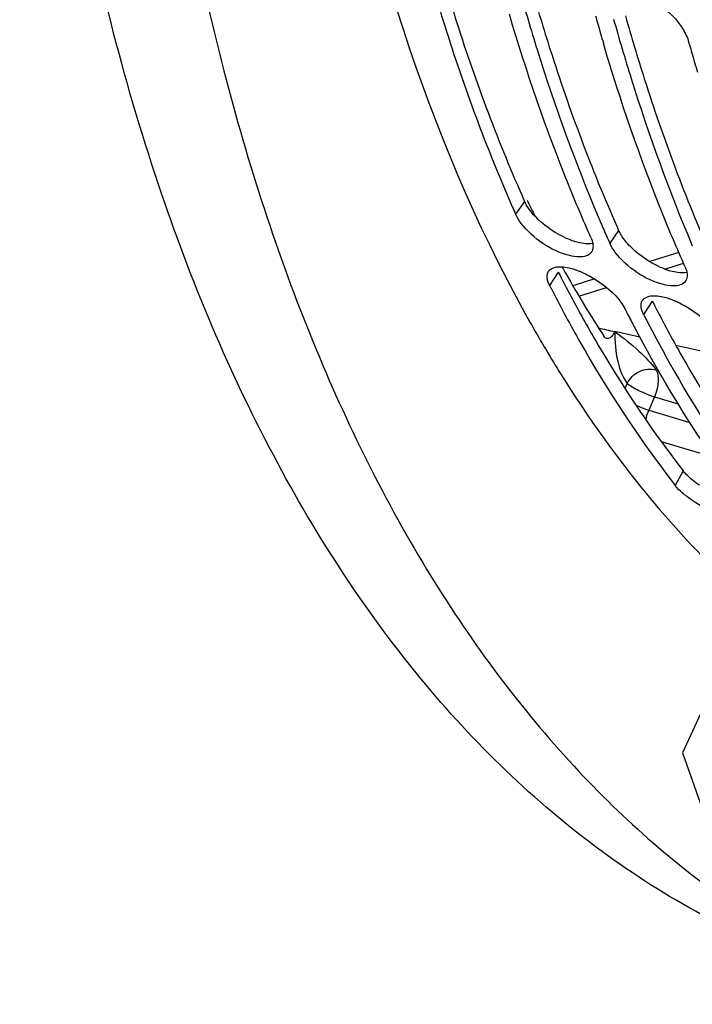
# Model space of a CAD drawing. Units: millimetres. Extents: x 0 to 594, y -34 to 420.
# Drawn here: x 286 to 294, y 53 to 63 of the extents above; entities that cross this region are included whole.
import ezdxf

# ---------------------------------------------------------------- set-up
doc = ezdxf.new("R2010")
doc.units = ezdxf.units.MM
doc.header["$LTSCALE"] = 32.67
doc.layers.get('0').update_dxf_attribs({"linetype": 'CONTINUOUS'})
doc.layers.add('AXES', color=7, linetype='CONTINUOUS')

msp = doc.modelspace()

# ---------------------------------------------------------------- linework, layer by layer
at = {"color": 7, "linetype": 'CONTINUOUS'}
for p, q in [((293.487603, 62.934891), (293.479678, 62.963191)), ((292.570425, 60.924783), (292.590388, 60.879185)), ((292.79337, 60.08521), (292.788874, 60.094028)), ((291.744523, 59.98667), (291.766265, 59.947911)), ((294.075064, 56.753082), (293.411703, 55.307954)), ((293.411703, 55.307954), (293.663651, 54.595912))]:
    msp.add_line(p, q, dxfattribs=at)
at = {"color": 9, "linetype": 'CONTINUOUS'}
for p, q in [((291.70808, 61.249366), (291.611838, 61.111138)), ((292.722255, 60.936921), (292.626013, 60.798693)), ((292.071316, 60.487371), (291.977534, 60.343984)), ((293.085491, 60.174927), (292.991709, 60.031539)), ((293.418511, 58.344763), (293.333852, 58.186865))]:
    msp.add_line(p, q, dxfattribs=at)
at = {"color": 3, "linetype": 'CONTINUOUS'}
msp.add_line((292.702122, 60.982274), (292.722255, 60.936921), dxfattribs=at)
at = {"color": 7, "linetype": 'CONTINUOUS'}
for centre, radius, start, end in [((314.179674, 69.340902), 22.545346, 195.6809552, 195.9022515), ((313.890087, 69.258088), 22.244151, 195.9014817, 196.465783), ((315.193848, 69.028458), 22.545346, 195.6809552, 195.9022515), ((314.904261, 68.945643), 22.244151, 195.9014817, 196.465783), ((307.31858, 68.110883), 17.195876, 203.7269614, 204.0202497), ((308.637477, 67.931526), 17.528395, 203.0032757, 203.5617191), ((308.332755, 67.798438), 17.195876, 203.7269614, 204.0202497), ((292.350977, 60.753471), 0.093979, 325.5609597, 330.4990885), ((293.365151, 60.441026), 0.093979, 325.5609597, 330.4990885), ((305.838504, 67.406009), 15.556307, 206.9983862, 207.2473765), ((293.052219, 60.136082), 0.08606, 146.4367614, 150.7031862), ((306.643863, 67.152981), 15.549583, 207.0347775, 207.2405263), ((304.568116, 67.154464), 14.690875, 208.9749436, 209.2031668), ((306.539736, 67.099334), 15.432449, 207.2403937, 207.5518333), ((306.368879, 67.010045), 15.239667, 207.5513347, 208.1020599), ((302.601432, 65.387634), 11.73623, 217.4837257, 217.8466626)]:
    msp.add_arc(centre, radius, start, end, dxfattribs=at)
at = {"color": 3, "linetype": 'CONTINUOUS'}
for centre, radius, start, end in [((305.826383, 67.495414), 15.437439, 206.9983, 207.3103799), ((305.607436, 67.381974), 15.19085, 207.309097, 208.1012679), ((305.04284, 67.077612), 14.549446, 208.0912665, 210.291088), ((306.840558, 67.182969), 15.437439, 206.9983, 207.3103799), ((306.621611, 67.069529), 15.19085, 207.309097, 208.1012679)]:
    msp.add_arc(centre, radius, start, end, dxfattribs=at)
at = {"color": 7, "linetype": 'CONTINUOUS'}
for points, knots in [([(289.177953, 74.346792), (289.034295, 71.685416), (289.20809, 66.766821), (290.639081, 61.982749), (291.716074, 60.037806)], [0, 0, 0, 0, 0.545211278, 1, 1, 1, 1]), ([(290.639989, 63.838037), (290.705121, 63.604867), (290.971368, 62.70739), (291.296943, 61.827007), (291.576214, 61.19163)], [0, 0, 0, 0, 0.258611187, 1, 1, 1, 1]), ([(291.654163, 63.525592), (291.714012, 63.311336), (291.958296, 62.483959), (292.252698, 61.671026), (292.502896, 61.081714)], [0, 0, 0, 0, 0.257868139, 1, 1, 1, 1]), ([(293.005814, 63.445571), (293.17176, 63.383448), (293.363267, 63.220912), (293.465634, 63.013469), (293.479678, 62.963191)], [0, 0, 0, 0, 0.772433813, 1, 1, 1, 1]), ([(292.423178, 60.861182), (292.339013, 61.050038), (292.005637, 61.836098), (291.727398, 62.645166), (291.544012, 63.265591)], [0, 0, 0, 0, 0.242187818, 1, 1, 1, 1]), ([(292.668338, 63.213147), (292.728187, 62.998891), (292.972471, 62.171514), (293.266873, 61.358581), (293.517071, 60.769269)], [0, 0, 0, 0, 0.257868139, 1, 1, 1, 1]), ([(293.437353, 60.548738), (293.353188, 60.737593), (293.019811, 61.523653), (292.741573, 62.332721), (292.558187, 62.953146)], [0, 0, 0, 0, 0.242187818, 1, 1, 1, 1]), ([(292.423178, 60.861182), (292.428223, 60.849862), (292.436735, 60.827832), (292.442408, 60.804871), (292.44421, 60.793849)], [0, 0, 0, 0, 0.526011497, 1, 1, 1, 1]), ([(292.44421, 60.793849), (292.445779, 60.784248), (292.447501, 60.765664), (292.445881, 60.747017), (292.444145, 60.738339)], [0, 0, 0, 0, 0.523656443, 1, 1, 1, 1]), ([(292.444145, 60.738339), (292.443038, 60.732806), (292.440088, 60.722068), (292.435453, 60.711931), (292.432771, 60.707192)], [0, 0, 0, 0, 0.508915083, 1, 1, 1, 1]), ([(292.20327, 60.529289), (292.21341, 60.526696), (292.234003, 60.520866), (292.254298, 60.514077), (292.264587, 60.510399)], [0, 0, 0, 0, 0.489230712, 1, 1, 1, 1]), ([(292.264587, 60.510399), (292.275017, 60.50667), (292.296047, 60.498652), (292.31676, 60.489852), (292.327195, 60.485205)], [0, 0, 0, 0, 0.492311801, 1, 1, 1, 1]), ([(292.327195, 60.485205), (292.377214, 60.462933), (292.554306, 60.365403), (292.721421, 60.22642), (292.788874, 60.094028)], [0, 0, 0, 0, 0.269273547, 1, 1, 1, 1]), ([(293.437353, 60.548738), (293.442398, 60.537417), (293.450909, 60.515387), (293.456582, 60.492426), (293.458384, 60.481404)], [0, 0, 0, 0, 0.526011497, 1, 1, 1, 1]), ([(293.458384, 60.481404), (293.459954, 60.471803), (293.461676, 60.453219), (293.460055, 60.434572), (293.45832, 60.425895)], [0, 0, 0, 0, 0.523656443, 1, 1, 1, 1]), ([(291.977534, 60.343984), (291.973739, 60.351433), (291.966944, 60.366073), (291.961423, 60.381247), (291.959141, 60.388664)], [0, 0, 0, 0, 0.518599073, 1, 1, 1, 1]), ([(293.45832, 60.425895), (293.457213, 60.420361), (293.454263, 60.409624), (293.449628, 60.399486), (293.446945, 60.394748)], [0, 0, 0, 0, 0.508915083, 1, 1, 1, 1]), ([(292.008354, 60.283815), (292.103486, 60.099085), (292.485304, 59.39286), (292.926314, 58.7179), (293.288425, 58.245714)], [0, 0, 0, 0, 0.258815349, 1, 1, 1, 1]), ([(292.966699, 60.14839), (292.967642, 60.15368), (292.97028, 60.163964), (292.974625, 60.173664), (292.977167, 60.178194)], [0, 0, 0, 0, 0.508443165, 1, 1, 1, 1]), ([(293.217069, 60.216941), (293.227335, 60.214322), (293.248191, 60.208424), (293.268741, 60.201543), (293.27916, 60.197811)], [0, 0, 0, 0, 0.489095646, 1, 1, 1, 1]), ([(293.27916, 60.197811), (293.289687, 60.194042), (293.310911, 60.185933), (293.331813, 60.177029), (293.342343, 60.172327)], [0, 0, 0, 0, 0.492274057, 1, 1, 1, 1]), ([(293.342343, 60.172327), (293.392273, 60.150029), (293.568987, 60.052533), (293.735721, 59.913729), (293.803049, 59.781583)], [0, 0, 0, 0, 0.269385219, 1, 1, 1, 1]), ([(292.973488, 60.075662), (292.969606, 60.088169), (292.964257, 60.112278), (292.964696, 60.137143), (292.966699, 60.14839)], [0, 0, 0, 0, 0.534073617, 1, 1, 1, 1]), ([(292.991709, 60.031539), (292.987961, 60.038895), (292.981241, 60.053354), (292.975762, 60.068336), (292.973488, 60.075662)], [0, 0, 0, 0, 0.518350487, 1, 1, 1, 1]), ([(291.766265, 59.947911), (291.866758, 59.769403), (292.269584, 59.087795), (292.732626, 58.440991), (293.110793, 57.992176)], [0, 0, 0, 0, 0.258732963, 1, 1, 1, 1]), ([(292.991709, 60.031539), (293.080787, 59.856702), (293.438331, 59.186436), (293.848368, 58.5436), (294.183798, 58.09088)], [0, 0, 0, 0, 0.258299669, 1, 1, 1, 1]), ([(293.896828, 57.835817), (293.760708, 57.882173), (293.590869, 57.967992), (293.441458, 58.080977), (293.40891, 58.10951)], [0, 0, 0, 0, 0.768634568, 1, 1, 1, 1])]:
    msp.add_open_spline(points, degree=3, knots=knots, dxfattribs=at)
at = {"color": 3, "linetype": 'CONTINUOUS'}
for points, knots in [([(290.766377, 63.874029), (290.83199, 63.64261), (291.100043, 62.752155), (291.427456, 61.879054), (291.70808, 61.249366)], [0, 0, 0, 0, 0.258665725, 1, 1, 1, 1]), ([(291.780552, 63.561584), (291.844956, 63.334426), (292.107988, 62.459709), (292.428221, 61.601718), (292.702122, 60.982274)], [0, 0, 0, 0, 0.258495368, 1, 1, 1, 1]), ([(292.794727, 63.24914), (292.859131, 63.021981), (293.122163, 62.147265), (293.442396, 61.289273), (293.716297, 60.66983)], [0, 0, 0, 0, 0.258495368, 1, 1, 1, 1]), ([(291.734254, 61.200319), (291.72925, 61.208439), (291.719961, 61.224501), (291.711745, 61.241143), (291.70808, 61.249366)], [0, 0, 0, 0, 0.514472859, 1, 1, 1, 1]), ([(292.748429, 60.887874), (292.743424, 60.895994), (292.734136, 60.912056), (292.72592, 60.928698), (292.722255, 60.936921)], [0, 0, 0, 0, 0.514472859, 1, 1, 1, 1]), ([(293.221513, 59.914162), (293.308257, 59.751723), (293.656127, 59.128143), (294.051611, 58.530639), (294.373226, 58.109508)], [0, 0, 0, 0, 0.257896469, 1, 1, 1, 1]), ([(292.479771, 59.738969), (292.552225, 59.614993), (292.842392, 59.135452), (293.162726, 58.673962), (293.418511, 58.344763)], [0, 0, 0, 0, 0.256197948, 1, 1, 1, 1]), ([(293.45212, 58.30659), (293.445959, 58.312903), (293.434383, 58.325308), (293.423505, 58.338336), (293.418511, 58.344763)], [0, 0, 0, 0, 0.520102081, 1, 1, 1, 1])]:
    msp.add_open_spline(points, degree=3, knots=knots, dxfattribs=at)
at = {"color": 7, "linetype": 'CONTINUOUS'}
for points in [[(291.672275, 61.012348), (291.648854, 61.043035), (291.627553, 61.075878), (291.611838, 61.111138)], [(292.190941, 60.665588), (291.989401, 60.716898), (291.798451, 60.847029), (291.672275, 61.012348)], [(292.686449, 60.699903), (292.663028, 60.73059), (292.641727, 60.763433), (292.626013, 60.798693)], [(292.428483, 60.700323), (292.402191, 60.661991), (292.34481, 60.649824), (292.298329, 60.650265)], [(293.205115, 60.353143), (293.003576, 60.404453), (292.812625, 60.534584), (292.686449, 60.699903)], [(292.298329, 60.650265), (292.262172, 60.650608), (292.225981, 60.656666), (292.190941, 60.665588)], [(291.959141, 60.388664), (291.948587, 60.422972), (291.946487, 60.466198), (291.966333, 60.496106)], [(291.966333, 60.496106), (291.984145, 60.522947), (292.019436, 60.537364), (292.051289, 60.542168)], [(292.051289, 60.542168), (292.101563, 60.549749), (292.154013, 60.541885), (292.20327, 60.529289)], [(293.442658, 60.387878), (293.416365, 60.349546), (293.358984, 60.337379), (293.312503, 60.33782)], [(293.312503, 60.33782), (293.276346, 60.338164), (293.240156, 60.344222), (293.205115, 60.353143)], [(292.980508, 60.183661), (292.998295, 60.210465), (293.033519, 60.224885), (293.065325, 60.229702)], [(293.065325, 60.229702), (293.115512, 60.237303), (293.167883, 60.229485), (293.217069, 60.216941)], [(293.662567, 58.603849), (293.39572, 58.999528), (293.150628, 59.410512), (292.925817, 59.831497)], [(293.40891, 58.10951), (293.381893, 58.133193), (293.355896, 58.158494), (293.333852, 58.186865)], [(293.110793, 57.992176), (293.408889, 57.63839), (293.729884, 57.302315), (294.072886, 56.991871)]]:
    msp.add_open_spline(points, degree=3, dxfattribs=at)
at = {"color": 3, "linetype": 'CONTINUOUS'}
for points in [[(291.85628, 61.054046), (291.81028, 61.097816), (291.767569, 61.146264), (291.734254, 61.200319)], [(292.160682, 60.850679), (292.049326, 60.900588), (291.944684, 60.969928), (291.85628, 61.054046)], [(292.286338, 60.805878), (292.243246, 60.816856), (292.20126, 60.832492), (292.160682, 60.850679)], [(292.443092, 60.794172), (292.391512, 60.784956), (292.337113, 60.792943), (292.286338, 60.805878)], [(292.870455, 60.741601), (292.824455, 60.785371), (292.781744, 60.833819), (292.748429, 60.887874)], [(293.174857, 60.538234), (293.063501, 60.588143), (292.958858, 60.657483), (292.870455, 60.741601)], [(293.300513, 60.493433), (293.257421, 60.504411), (293.215435, 60.520047), (293.174857, 60.538234)], [(293.457267, 60.481727), (293.405687, 60.472511), (293.351288, 60.480498), (293.300513, 60.493433)], [(293.593543, 58.190394), (293.543357, 58.22509), (293.494732, 58.262925), (293.45212, 58.30659)]]:
    msp.add_open_spline(points, degree=3, dxfattribs=at)
at = {"layer": 'AXES', "color": 7, "linetype": 'CONTINUOUS'}
for p, q in [((293.371996, 60.698984), (293.057784, 60.600206)), ((292.126369, 60.517707), (292.112147, 60.543012)), ((292.462145, 60.413232), (292.228879, 60.340107)), ((292.951261, 59.784954), (292.680131, 59.845994)), ((293.914342, 59.568281), (293.339991, 59.697468))]:
    msp.add_line(p, q, dxfattribs=at)
at = {"layer": 'AXES', "color": 9, "linetype": 'CONTINUOUS'}
for p, q in [((293.222194, 60.519433), (293.422669, 60.582491)), ((292.294266, 60.228107), (292.590541, 60.321028)), ((293.124492, 59.434272), (293.151184, 59.42632)), ((292.813155, 59.28791), (292.789766, 59.233942)), ((293.110083, 59.142995), (293.04745, 58.998479)), ((293.110083, 59.142995), (293.364162, 59.067238)), ((293.04745, 58.998479), (293.489921, 58.867223)), ((293.18204, 58.661115), (293.736699, 58.496458))]:
    msp.add_line(p, q, dxfattribs=at)
at = {"layer": 'AXES', "color": 7, "linetype": 'CONTINUOUS'}
for centre, radius, start, end in [((305.685015, 68.112921), 15.541697, 206.1554444, 206.4062926), ((305.535066, 68.038352), 15.37423, 206.4059129, 206.8715394), ((304.43914, 67.454574), 14.13239, 209.3963871, 209.6075698), ((303.758017, 67.056928), 13.343745, 209.5680148, 213.0012987)]:
    msp.add_arc(centre, radius, start, end, dxfattribs=at)
at = {"layer": 'AXES', "color": 9, "linetype": 'CONTINUOUS'}
for centre, radius, start, end in [((301.420161, 98.579604), 39.707439, 257.0262285, 257.2844676), ((293.425364, 58.825089), 0.415792, 155.3540184, 170.1402578)]:
    msp.add_arc(centre, radius, start, end, dxfattribs=at)
at = {"layer": 'AXES', "color": 7, "linetype": 'CONTINUOUS'}
for points, knots in [([(294.841025, 53.022569), (294.446531, 53.162102), (293.669574, 53.503097), (292.186146, 54.426232), (290.498779, 56.04494), (288.865862, 58.561721), (287.606531, 61.620644), (286.741932, 65.15197), (286.28708, 69.07716), (286.251255, 73.307192), (286.634931, 77.744685), (287.429219, 82.286433), (288.615614, 86.826232), (290.166342, 91.257668), (292.04505, 95.476908), (294.207645, 99.385232), (296.604097, 102.891966), (299.178338, 105.915298), (301.059983, 107.640356), (302.018741, 108.390889)], [0, 0, 0, 0, 0.01997424, 0.040331914, 0.083164273, 0.130273478, 0.182580784, 0.240339441, 0.303288227, 0.370788293, 0.441929239, 0.515611875, 0.590616754, 0.66566502, 0.739475897, 0.810824089, 0.878600278, 0.941878961, 1, 1, 1, 1]), ([(298.525626, 103.347831), (297.743997, 102.381482), (296.239199, 100.316268), (294.218723, 96.965475), (292.40599, 93.33271), (290.835006, 89.485813), (289.534948, 85.496231), (288.530063, 81.43831), (287.839031, 77.387603), (287.474655, 73.419407), (287.443663, 69.607199), (287.746742, 66.021108), (288.378831, 62.726442), (289.329961, 59.782425), (290.586242, 57.241762), (292.132235, 55.151485), (293.946781, 53.557749), (295.335091, 52.847815), (296.042026, 52.59777)], [0, 0, 0, 0, 0.066243503, 0.135959229, 0.208323265, 0.282409623, 0.357229849, 0.43176969, 0.505024699, 0.576036214, 0.643929407, 0.707955504, 0.76754132, 0.822350509, 0.872361151, 0.917959967, 0.960034365, 1, 1, 1, 1]), ([(292.679946, 59.845651), (292.67482, 59.833823), (292.657229, 59.800378), (292.6184, 59.76448), (292.592237, 59.770361)], [0, 0, 0, 0, 0.324646514, 1, 1, 1, 1]), ([(292.592237, 59.770361), (292.584731, 59.772048), (292.575092, 59.778262), (292.568752, 59.786723), (292.567176, 59.78915)], [0, 0, 0, 0, 0.726695587, 1, 1, 1, 1])]:
    msp.add_open_spline(points, degree=3, knots=knots, dxfattribs=at)
at = {"layer": 'AXES', "color": 9, "linetype": 'CONTINUOUS'}
for points, knots in [([(292.679946, 59.845651), (292.681041, 59.739425), (292.694021, 59.545986), (292.762427, 59.358606), (292.813155, 59.28791)], [0, 0, 0, 0, 0.549723353, 1, 1, 1, 1]), ([(292.680038, 59.84571), (292.770235, 59.779722), (292.929862, 59.655119), (293.072175, 59.508386), (293.124492, 59.434272)], [0, 0, 0, 0, 0.551953528, 1, 1, 1, 1]), ([(292.813155, 59.287911), (292.841473, 59.343371), (292.936164, 59.433443), (293.06784, 59.450573), (293.124492, 59.434272)], [0, 0, 0, 0, 0.513698381, 1, 1, 1, 1]), ([(293.124492, 59.434272), (293.134585, 59.418026), (293.147599, 59.375407), (293.150974, 59.275484), (293.131427, 59.19513), (293.110083, 59.142995)], [0, 0, 0, 0, 0.191881181, 0.434812894, 1, 1, 1, 1]), ([(292.813155, 59.28791), (292.830038, 59.274373), (292.872222, 59.247439), (292.969946, 59.195939), (293.052416, 59.161788), (293.110083, 59.142995)], [0, 0, 0, 0, 0.195848825, 0.451081068, 1, 1, 1, 1]), ([(292.908858, 59.05316), (292.920504, 59.047821), (292.965944, 59.027749), (293.012398, 59.009901), (293.04745, 58.998479)], [0, 0, 0, 0, 0.257886162, 1, 1, 1, 1])]:
    msp.add_open_spline(points, degree=3, knots=knots, dxfattribs=at)

doc.saveas('drawing.dxf')
